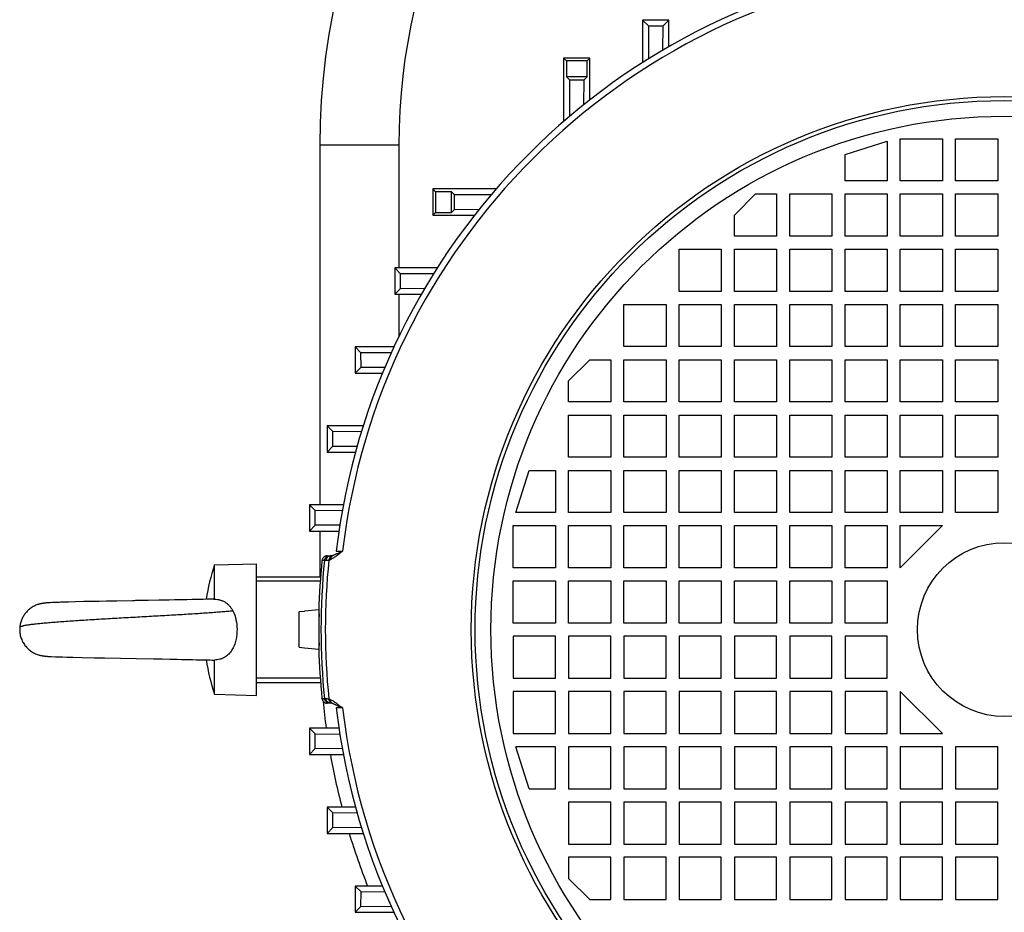
# Model space of a CAD drawing. Units: millimetres. Extents: x -1167 to 2200, y -545 to 1091.
# Drawn here: x 1818 to 2005, y 179 to 349 of the extents above; entities that cross this region are included whole.
import ezdxf

# ---------------------------------------------------------------- set-up
doc = ezdxf.new("R2010")
doc.units = ezdxf.units.MM
doc.header["$LTSCALE"] = 19.36
doc.layers.get('0').update_dxf_attribs({"linetype": 'CONTINUOUS'})

msp = doc.modelspace()

# ---------------------------------------------------------------- linework, layer by layer
at = {"color": 7, "linetype": 'CONTINUOUS'}
for p, q in [((1936.36, 348.53), (1936.36, 340.46)), ((1936.36, 348.53), (1937.46, 347.42)), ((1941.36, 348.53), (1936.36, 348.53)), ((1941.36, 348.53), (1940.24, 347.41)), ((1941.36, 343.49), (1941.36, 348.53)), ((1937.46, 347.42), (1940.24, 347.41)), ((1937.46, 347.42), (1937.5, 341.18)), ((1940.21, 342.82), (1940.24, 347.41)), ((1921.36, 341.31), (1921.36, 329.27)), ((1921.36, 341.31), (1921.91, 340.76)), ((1926.36, 341.31), (1921.36, 341.31)), ((1921.91, 340.76), (1921.91, 337.76)), ((1925.81, 340.76), (1921.91, 340.76)), ((1926.36, 341.31), (1925.81, 340.76)), ((1925.81, 337.76), (1925.81, 340.76)), ((1926.36, 333.38), (1926.36, 341.31)), ((1921.91, 337.76), (1922.46, 337.2)), ((1925.81, 337.76), (1921.91, 337.76)), ((1922.46, 337.2), (1925.24, 337.19)), ((1925.21, 332.48), (1925.24, 337.19)), ((1925.81, 337.76), (1925.24, 337.19)), ((1974.81, 323), (1982.81, 325.5)), ((1982.81, 325.5), (1982.81, 318)), ((1985.31, 318), (1985.31, 326)), ((1985.31, 326), (1993.31, 326)), ((1993.31, 326), (1993.31, 318)), ((1995.81, 318), (1995.81, 326)), ((1995.81, 326), (2003.81, 326)), ((2003.81, 326), (2003.81, 318)), ((1875.06, 324.74), (1875.06, 256.45)), ((1974.81, 318), (1974.81, 323)), ((1982.81, 318), (1974.81, 318)), ((1993.31, 318), (1985.31, 318)), ((2003.81, 318), (1995.81, 318)), ((1896.5, 316.45), (1896.5, 311.45)), ((1896.5, 316.45), (1897.05, 315.9)), ((1908.55, 316.45), (1896.5, 316.45)), ((1897.05, 315.9), (1897.05, 312)), ((1900.05, 315.9), (1897.05, 315.9)), ((1900.05, 312), (1900.05, 315.9)), ((1900.05, 315.9), (1900.61, 315.35)), ((1900.62, 312.57), (1900.61, 315.35)), ((1953.81, 311.5), (1957.81, 315.5)), ((1957.81, 315.5), (1961.81, 315.5)), ((1961.81, 315.5), (1961.81, 307.5)), ((1964.31, 307.5), (1964.31, 315.5)), ((1964.31, 315.5), (1972.31, 315.5)), ((1972.31, 315.5), (1972.31, 307.5)), ((1974.81, 307.5), (1974.81, 315.5)), ((1974.81, 315.5), (1982.81, 315.5)), ((1982.81, 315.5), (1982.81, 307.5)), ((1985.31, 307.5), (1985.31, 315.5)), ((1985.31, 315.5), (1993.31, 315.5)), ((1993.31, 315.5), (1993.31, 307.5)), ((1995.81, 307.5), (1995.81, 315.5)), ((1995.81, 315.5), (2003.81, 315.5)), ((2003.81, 315.5), (2003.81, 307.5)), ((1900.05, 312), (1900.62, 312.57)), ((1900.62, 312.57), (1905.34, 312.6)), ((1896.5, 311.45), (1897.05, 312)), ((1896.5, 311.45), (1904.43, 311.45)), ((1897.05, 312), (1900.05, 312)), ((1953.81, 307.5), (1953.81, 311.5)), ((1961.81, 307.5), (1953.81, 307.5)), ((1972.31, 307.5), (1964.31, 307.5)), ((1982.81, 307.5), (1974.81, 307.5)), ((1993.31, 307.5), (1985.31, 307.5)), ((2003.81, 307.5), (1995.81, 307.5)), ((1943.31, 297), (1943.31, 305)), ((1943.31, 305), (1951.31, 305)), ((1951.31, 305), (1951.31, 297)), ((1953.81, 297), (1953.81, 305)), ((1953.81, 305), (1961.81, 305)), ((1961.81, 305), (1961.81, 297)), ((1964.31, 297), (1964.31, 305)), ((1964.31, 305), (1972.31, 305)), ((1972.31, 305), (1972.31, 297)), ((1974.81, 297), (1974.81, 305)), ((1974.81, 305), (1982.81, 305)), ((1982.81, 305), (1982.81, 297)), ((1985.31, 297), (1985.31, 305)), ((1985.31, 305), (1993.31, 305)), ((1993.31, 305), (1993.31, 297)), ((1995.81, 297), (1995.81, 305)), ((1995.81, 305), (2003.81, 305)), ((2003.81, 305), (2003.81, 297)), ((1889.28, 301.45), (1889.28, 296.45)), ((1889.28, 301.45), (1890.39, 300.35)), ((1897.35, 301.45), (1889.28, 301.45)), ((1890.4, 297.57), (1890.39, 300.35)), ((1896.63, 300.31), (1890.39, 300.35)), ((1889.28, 296.45), (1890.4, 297.57)), ((1890.4, 297.57), (1894.99, 297.6)), ((1889.28, 296.45), (1894.32, 296.45)), ((1951.31, 297), (1943.31, 297)), ((1961.81, 297), (1953.81, 297)), ((1972.31, 297), (1964.31, 297)), ((1982.81, 297), (1974.81, 297)), ((1993.31, 297), (1985.31, 297)), ((2003.81, 297), (1995.81, 297)), ((1932.81, 286.5), (1932.81, 294.5)), ((1932.81, 294.5), (1940.81, 294.5)), ((1940.81, 294.5), (1940.81, 286.5)), ((1943.31, 286.5), (1943.31, 294.5)), ((1943.31, 294.5), (1951.31, 294.5)), ((1951.31, 294.5), (1951.31, 286.5)), ((1953.81, 286.5), (1953.81, 294.5)), ((1953.81, 294.5), (1961.81, 294.5)), ((1961.81, 294.5), (1961.81, 286.5)), ((1964.31, 286.5), (1964.31, 294.5)), ((1964.31, 294.5), (1972.31, 294.5)), ((1972.31, 294.5), (1972.31, 286.5)), ((1974.81, 286.5), (1974.81, 294.5)), ((1974.81, 294.5), (1982.81, 294.5)), ((1982.81, 294.5), (1982.81, 286.5)), ((1985.31, 286.5), (1985.31, 294.5)), ((1985.31, 294.5), (1993.31, 294.5)), ((1993.31, 294.5), (1993.31, 286.5)), ((1995.81, 286.5), (1995.81, 294.5)), ((1995.81, 294.5), (2003.81, 294.5)), ((2003.81, 294.5), (2003.81, 286.5)), ((1881.76, 286.45), (1881.76, 281.45)), ((1881.76, 286.45), (1882.87, 285.35)), ((1889.14, 286.45), (1881.76, 286.45)), ((1940.81, 286.5), (1932.81, 286.5)), ((1951.31, 286.5), (1943.31, 286.5)), ((1961.81, 286.5), (1953.81, 286.5)), ((1972.31, 286.5), (1964.31, 286.5)), ((1982.81, 286.5), (1974.81, 286.5)), ((1993.31, 286.5), (1985.31, 286.5)), ((2003.81, 286.5), (1995.81, 286.5)), ((1882.88, 282.57), (1882.87, 285.35)), ((1888.62, 285.31), (1882.87, 285.35)), ((1881.76, 281.45), (1882.88, 282.57)), ((1882.88, 282.57), (1887.43, 282.6)), ((1922.31, 280), (1926.31, 284)), ((1926.31, 284), (1930.31, 284)), ((1930.31, 284), (1930.31, 276)), ((1932.81, 276), (1932.81, 284)), ((1932.81, 284), (1940.81, 284)), ((1940.81, 284), (1940.81, 276)), ((1943.31, 276), (1943.31, 284)), ((1943.31, 284), (1951.31, 284)), ((1951.31, 284), (1951.31, 276)), ((1953.81, 276), (1953.81, 284)), ((1953.81, 284), (1961.81, 284)), ((1961.81, 284), (1961.81, 276)), ((1964.31, 276), (1964.31, 284)), ((1964.31, 284), (1972.31, 284)), ((1972.31, 284), (1972.31, 276)), ((1974.81, 276), (1974.81, 284)), ((1974.81, 284), (1982.81, 284)), ((1982.81, 284), (1982.81, 276)), ((1985.31, 276), (1985.31, 284)), ((1985.31, 284), (1993.31, 284)), ((1993.31, 284), (1993.31, 276)), ((1995.81, 276), (1995.81, 284)), ((1995.81, 284), (2003.81, 284)), ((2003.81, 284), (2003.81, 276)), ((1881.76, 281.45), (1886.95, 281.45)), ((1922.31, 276), (1922.31, 280)), ((1930.31, 276), (1922.31, 276)), ((1940.81, 276), (1932.81, 276)), ((1951.31, 276), (1943.31, 276)), ((1961.81, 276), (1953.81, 276)), ((1972.31, 276), (1964.31, 276)), ((1982.81, 276), (1974.81, 276)), ((1993.31, 276), (1985.31, 276)), ((2003.81, 276), (1995.81, 276)), ((1922.31, 265.5), (1922.31, 273.5)), ((1922.31, 273.5), (1930.31, 273.5)), ((1930.31, 273.5), (1930.31, 265.5)), ((1932.81, 265.5), (1932.81, 273.5)), ((1932.81, 273.5), (1940.81, 273.5)), ((1940.81, 273.5), (1940.81, 265.5)), ((1943.31, 265.5), (1943.31, 273.5)), ((1943.31, 273.5), (1951.31, 273.5)), ((1951.31, 273.5), (1951.31, 265.5)), ((1953.81, 265.5), (1953.81, 273.5)), ((1953.81, 273.5), (1961.81, 273.5)), ((1961.81, 273.5), (1961.81, 265.5)), ((1964.31, 265.5), (1964.31, 273.5)), ((1964.31, 273.5), (1972.31, 273.5)), ((1972.31, 273.5), (1972.31, 265.5)), ((1974.81, 265.5), (1974.81, 273.5)), ((1974.81, 273.5), (1982.81, 273.5)), ((1982.81, 273.5), (1982.81, 265.5)), ((1985.31, 265.5), (1985.31, 273.5)), ((1985.31, 273.5), (1993.31, 273.5)), ((1993.31, 273.5), (1993.31, 265.5)), ((1995.81, 265.5), (1995.81, 273.5)), ((1995.81, 273.5), (2003.81, 273.5)), ((2003.81, 273.5), (2003.81, 265.5)), ((1876.45, 271.45), (1876.45, 266.45)), ((1876.45, 271.45), (1877.56, 270.35)), ((1883.31, 271.45), (1876.45, 271.45)), ((1877.56, 267.57), (1877.56, 270.35)), ((1882.95, 270.31), (1877.56, 270.35)), ((1876.45, 266.45), (1877.56, 267.57)), ((1877.56, 267.57), (1882.15, 267.6)), ((1876.45, 266.45), (1881.83, 266.45)), ((1930.31, 265.5), (1922.31, 265.5)), ((1940.81, 265.5), (1932.81, 265.5)), ((1951.31, 265.5), (1943.31, 265.5)), ((1961.81, 265.5), (1953.81, 265.5)), ((1972.31, 265.5), (1964.31, 265.5)), ((1982.81, 265.5), (1974.81, 265.5)), ((1993.31, 265.5), (1985.31, 265.5)), ((2003.81, 265.5), (1995.81, 265.5)), ((1912.31, 255), (1914.81, 263)), ((1914.81, 263), (1919.81, 263)), ((1919.81, 263), (1919.81, 255)), ((1922.31, 255), (1922.31, 263)), ((1922.31, 263), (1930.31, 263)), ((1930.31, 263), (1930.31, 255)), ((1932.81, 255), (1932.81, 263)), ((1932.81, 263), (1940.81, 263)), ((1940.81, 263), (1940.81, 255)), ((1943.31, 255), (1943.31, 263)), ((1943.31, 263), (1951.31, 263)), ((1951.31, 263), (1951.31, 255)), ((1953.81, 255), (1953.81, 263)), ((1953.81, 263), (1961.81, 263)), ((1961.81, 263), (1961.81, 255)), ((1964.31, 255), (1964.31, 263)), ((1964.31, 263), (1972.31, 263)), ((1972.31, 263), (1972.31, 255)), ((1974.81, 255), (1974.81, 263)), ((1974.81, 263), (1982.81, 263)), ((1982.81, 263), (1982.81, 255)), ((1985.31, 255), (1985.31, 263)), ((1985.31, 263), (1993.31, 263)), ((1993.31, 263), (1993.31, 255)), ((1995.81, 255), (1995.81, 263)), ((1995.81, 263), (2003.81, 263)), ((2003.81, 263), (2003.81, 255)), ((1873.08, 256.45), (1873.08, 251.45)), ((1873.08, 256.45), (1874.19, 255.35)), ((1879.53, 256.45), (1873.08, 256.45)), ((1874.19, 252.57), (1874.19, 255.35)), ((1879.31, 255.31), (1874.19, 255.35)), ((1919.81, 255), (1912.31, 255)), ((1930.31, 255), (1922.31, 255)), ((1940.81, 255), (1932.81, 255)), ((1951.31, 255), (1943.31, 255)), ((1961.81, 255), (1953.81, 255)), ((1972.31, 255), (1964.31, 255)), ((1982.81, 255), (1974.81, 255)), ((1993.31, 255), (1985.31, 255)), ((2003.81, 255), (1995.81, 255)), ((1873.08, 251.45), (1874.19, 252.57)), ((1878.86, 252.6), (1874.19, 252.57)), ((1911.81, 244.5), (1911.81, 252.5)), ((1911.81, 252.5), (1919.81, 252.5)), ((1919.81, 252.5), (1919.81, 244.5)), ((1922.31, 244.5), (1922.31, 252.5)), ((1922.31, 252.5), (1930.31, 252.5)), ((1930.31, 252.5), (1930.31, 244.5)), ((1932.81, 244.5), (1932.81, 252.5)), ((1932.81, 252.5), (1940.81, 252.5)), ((1940.81, 252.5), (1940.81, 244.5)), ((1943.31, 244.5), (1943.31, 252.5)), ((1943.31, 252.5), (1951.31, 252.5)), ((1951.31, 252.5), (1951.31, 244.5)), ((1953.81, 244.5), (1953.81, 252.5)), ((1953.81, 252.5), (1961.81, 252.5)), ((1961.81, 252.5), (1961.81, 244.5)), ((1964.31, 244.5), (1964.31, 252.5)), ((1964.31, 252.5), (1972.31, 252.5)), ((1972.31, 252.5), (1972.31, 244.5)), ((1974.81, 244.5), (1974.81, 252.5)), ((1974.81, 252.5), (1982.81, 252.5)), ((1982.81, 252.5), (1982.81, 244.5)), ((1985.31, 244.5), (1985.31, 252.5)), ((1985.31, 252.5), (1993.31, 252.5)), ((1993.31, 252.5), (1985.31, 244.5)), ((1873.08, 251.45), (1878.68, 251.45)), ((1875.06, 251.45), (1875.06, 242.8)), ((1855.06, 245.05), (1863.06, 245.25)), ((1855.06, 238.54), (1855.06, 245.05)), ((1863.06, 220.25), (1863.06, 245.25)), ((1876.46, 246.75), (1877.19, 246.75)), ((1877.46, 246.79), (1877.46, 246.79)), ((1919.81, 244.5), (1911.81, 244.5)), ((1930.31, 244.5), (1922.31, 244.5)), ((1940.81, 244.5), (1932.81, 244.5)), ((1951.31, 244.5), (1943.31, 244.5)), ((1961.81, 244.5), (1953.81, 244.5)), ((1972.31, 244.5), (1964.31, 244.5)), ((1982.81, 244.5), (1974.81, 244.5)), ((1863.06, 242.8), (1875.2, 242.8)), ((1911.81, 234), (1911.81, 242)), ((1911.81, 242), (1919.81, 242)), ((1919.81, 242), (1919.81, 234)), ((1922.31, 234), (1922.31, 242)), ((1922.31, 242), (1930.31, 242)), ((1930.31, 242), (1930.31, 234)), ((1932.81, 234), (1932.81, 242)), ((1932.81, 242), (1940.81, 242)), ((1940.81, 242), (1940.81, 234)), ((1943.31, 234), (1943.31, 242)), ((1943.31, 242), (1951.31, 242)), ((1951.31, 242), (1951.31, 234)), ((1953.81, 234), (1953.81, 242)), ((1953.81, 242), (1961.81, 242)), ((1961.81, 242), (1961.81, 234)), ((1964.31, 234), (1964.31, 242)), ((1964.31, 242), (1972.31, 242)), ((1972.31, 242), (1972.31, 234)), ((1974.81, 234), (1974.81, 242)), ((1974.81, 242), (1982.81, 242)), ((1982.81, 242), (1982.81, 234)), ((1821.67, 237.56), (1821.64, 237.55)), ((1821.71, 237.57), (1821.67, 237.56)), ((1822.55, 237.75), (1822.5, 237.74)), ((1823.02, 237.81), (1822.98, 237.8)), ((1823.11, 237.82), (1823.02, 237.81)), ((1823.2, 237.82), (1823.06, 237.81)), ((1823.25, 237.83), (1823.16, 237.82)), ((1823.35, 237.83), (1823.25, 237.83)), ((1823.45, 237.84), (1823.3, 237.83)), ((1823.5, 237.84), (1823.4, 237.84)), ((1823.6, 237.85), (1823.5, 237.84)), ((1823.76, 237.86), (1823.6, 237.85)), ((1823.92, 237.87), (1823.7, 237.86)), ((1824.43, 237.89), (1823.87, 237.86)), ((1825.01, 237.91), (1824.29, 237.88)), ((1825.47, 237.93), (1824.92, 237.91)), ((1825.78, 237.94), (1825.28, 237.92)), ((1826.11, 237.95), (1825.57, 237.93)), ((1826.46, 237.96), (1825.88, 237.94)), ((1826.34, 237.96), (1826.22, 237.95)), ((1827.34, 237.99), (1826.46, 237.96)), ((1827.21, 237.98), (1827.08, 237.98)), ((1828.67, 238.02), (1827.33, 237.99)), ((1830.27, 238.06), (1828.67, 238.02)), ((1831.69, 238.09), (1830.27, 238.06)), ((1833.18, 238.12), (1831.69, 238.09)), ((1834.57, 238.15), (1833.18, 238.12)), ((1836.53, 238.18), (1834.56, 238.15)), ((1839.48, 238.24), (1836.53, 238.18)), ((1839.67, 238.24), (1839.48, 238.24)), ((1839.85, 238.24), (1839.67, 238.24)), ((1840.04, 238.25), (1839.85, 238.24)), ((1841.71, 238.28), (1840.04, 238.25)), ((1841.9, 238.28), (1841.71, 238.28)), ((1842.09, 238.28), (1841.9, 238.28)), ((1844.66, 238.33), (1842.27, 238.29)), ((1846.45, 238.36), (1844.48, 238.33)), ((1847.66, 238.39), (1846.27, 238.36)), ((1848.84, 238.41), (1847.49, 238.38)), ((1849.81, 238.43), (1848.67, 238.41)), ((1850.75, 238.45), (1849.81, 238.43)), ((1851.5, 238.46), (1850.75, 238.45)), ((1852.22, 238.48), (1851.5, 238.46)), ((1852.9, 238.5), (1852.22, 238.48)), ((1853.55, 238.51), (1852.9, 238.5)), ((1854.04, 238.53), (1853.55, 238.51)), ((1854.51, 238.54), (1854.04, 238.53)), ((1854.95, 238.55), (1854.51, 238.54)), ((1872.16, 236.21), (1871.16, 236.12)), ((1871.16, 229.39), (1871.16, 236.12)), ((1874.86, 236.5), (1872.16, 236.27)), ((1872.16, 236.21), (1872.16, 236.27)), ((1874.86, 236.5), (1874.86, 229)), ((1874.86, 235.25), (1874.96, 235.25)), ((1919.81, 234), (1911.81, 234)), ((1930.31, 234), (1922.31, 234)), ((1940.81, 234), (1932.81, 234)), ((1951.31, 234), (1943.31, 234)), ((1961.81, 234), (1953.81, 234)), ((1972.31, 234), (1964.31, 234)), ((1982.81, 234), (1974.81, 234)), ((1874.86, 230.25), (1874.96, 230.25)), ((1911.81, 231.5), (1911.81, 223.5)), ((1919.81, 231.5), (1911.81, 231.5)), ((1919.81, 223.5), (1919.81, 231.5)), ((1922.31, 231.5), (1922.31, 223.5)), ((1930.31, 231.5), (1922.31, 231.5)), ((1930.31, 223.5), (1930.31, 231.5)), ((1932.81, 231.5), (1932.81, 223.5)), ((1940.81, 231.5), (1932.81, 231.5)), ((1940.81, 223.5), (1940.81, 231.5)), ((1943.31, 231.5), (1943.31, 223.5)), ((1951.31, 231.5), (1943.31, 231.5)), ((1951.31, 223.5), (1951.31, 231.5)), ((1953.81, 231.5), (1953.81, 223.5)), ((1961.81, 231.5), (1953.81, 231.5)), ((1961.81, 223.5), (1961.81, 231.5)), ((1964.31, 231.5), (1964.31, 223.5)), ((1972.31, 231.5), (1964.31, 231.5)), ((1972.31, 223.5), (1972.31, 231.5)), ((1982.81, 231.5), (1974.81, 231.5)), ((1974.81, 231.5), (1974.81, 223.5)), ((1982.81, 223.5), (1982.81, 231.5)), ((1871.16, 229.39), (1872.16, 229.3)), ((1872.16, 229.24), (1872.16, 229.3)), ((1874.86, 229), (1872.16, 229.24)), ((1821.66, 227.95), (1821.69, 227.94)), ((1822.94, 227.71), (1823.01, 227.7)), ((1822.97, 227.71), (1823.05, 227.7)), ((1823.01, 227.7), (1823.09, 227.7)), ((1823.05, 227.7), (1823.13, 227.69)), ((1823.09, 227.7), (1823.17, 227.69)), ((1823.13, 227.69), (1823.21, 227.69)), ((1823.17, 227.69), (1823.25, 227.68)), ((1823.21, 227.69), (1823.29, 227.68)), ((1823.29, 227.68), (1823.37, 227.67)), ((1823.37, 227.67), (1823.45, 227.67)), ((1823.45, 227.67), (1823.53, 227.66)), ((1823.53, 227.66), (1823.66, 227.66)), ((1823.66, 227.66), (1823.79, 227.65)), ((1823.79, 227.65), (1824.02, 227.64)), ((1824.02, 227.64), (1824.88, 227.6)), ((1824.88, 227.6), (1825.61, 227.58)), ((1825.61, 227.58), (1826.21, 227.56)), ((1826.21, 227.56), (1827.02, 227.53)), ((1827.02, 227.53), (1828.2, 227.5)), ((1828.2, 227.5), (1829.9, 227.46)), ((1829.9, 227.46), (1832.28, 227.41)), ((1832.28, 227.41), (1834.14, 227.37)), ((1834.14, 227.37), (1837.19, 227.31)), ((1837.19, 227.31), (1840.16, 227.26)), ((1840.16, 227.26), (1843.5, 227.2)), ((1843.5, 227.2), (1845.14, 227.17)), ((1845.14, 227.17), (1846.75, 227.14)), ((1846.57, 227.15), (1847.95, 227.12)), ((1847.78, 227.12), (1848.96, 227.1)), ((1848.79, 227.1), (1849.93, 227.08)), ((1849.93, 227.08), (1850.86, 227.06)), ((1850.86, 227.06), (1851.61, 227.04)), ((1851.6, 227.04), (1852.32, 227.03)), ((1852.32, 227.03), (1853, 227.01)), ((1853, 227.01), (1853.65, 226.99)), ((1853.65, 226.99), (1854.14, 226.98)), ((1854.14, 226.98), (1854.6, 226.97)), ((1854.6, 226.97), (1854.96, 226.96)), ((1855.06, 220.46), (1855.06, 226.97)), ((1863.06, 222.7), (1875.2, 222.7)), ((1911.81, 223.5), (1919.81, 223.5)), ((1922.31, 223.5), (1930.31, 223.5)), ((1932.81, 223.5), (1940.81, 223.5)), ((1943.31, 223.5), (1951.31, 223.5)), ((1953.81, 223.5), (1961.81, 223.5)), ((1964.31, 223.5), (1972.31, 223.5)), ((1974.81, 223.5), (1982.81, 223.5)), ((1911.81, 221), (1911.81, 213)), ((1919.81, 221), (1911.81, 221)), ((1919.81, 213), (1919.81, 221)), ((1922.31, 221), (1922.31, 213)), ((1930.31, 221), (1922.31, 221)), ((1930.31, 213), (1930.31, 221)), ((1932.81, 221), (1932.81, 213)), ((1940.81, 221), (1932.81, 221)), ((1940.81, 213), (1940.81, 221)), ((1943.31, 221), (1943.31, 213)), ((1951.31, 221), (1943.31, 221)), ((1951.31, 213), (1951.31, 221)), ((1953.81, 221), (1953.81, 213)), ((1961.81, 221), (1953.81, 221)), ((1961.81, 213), (1961.81, 221)), ((1964.31, 221), (1964.31, 213)), ((1972.31, 221), (1964.31, 221)), ((1972.31, 213), (1972.31, 221)), ((1982.81, 221), (1974.81, 221)), ((1974.81, 221), (1974.81, 213)), ((1982.81, 213), (1982.81, 221)), ((1985.31, 221), (1993.31, 213)), ((1985.31, 221), (1985.31, 213)), ((1855.06, 220.46), (1863.06, 220.25)), ((1877.18, 218.75), (1876.46, 218.75)), ((1873.08, 214.05), (1873.08, 209.05)), ((1873.08, 214.05), (1874.19, 212.94)), ((1878.68, 214.05), (1873.08, 214.05)), ((1874.19, 210.16), (1874.19, 212.94)), ((1874.19, 212.94), (1878.86, 212.91)), ((1911.81, 213), (1919.81, 213)), ((1922.31, 213), (1930.31, 213)), ((1932.81, 213), (1940.81, 213)), ((1943.31, 213), (1951.31, 213)), ((1953.81, 213), (1961.81, 213)), ((1964.31, 213), (1972.31, 213)), ((1974.81, 213), (1982.81, 213)), ((1985.31, 213), (1993.31, 213)), ((1873.08, 209.05), (1874.19, 210.16)), ((1874.19, 210.16), (1879.31, 210.2)), ((1914.81, 202.5), (1912.31, 210.5)), ((1919.81, 210.5), (1912.31, 210.5)), ((1919.81, 202.5), (1919.81, 210.5)), ((1922.31, 210.5), (1922.31, 202.5)), ((1930.31, 210.5), (1922.31, 210.5)), ((1930.31, 202.5), (1930.31, 210.5)), ((1932.81, 210.5), (1932.81, 202.5)), ((1940.81, 210.5), (1932.81, 210.5)), ((1940.81, 202.5), (1940.81, 210.5)), ((1943.31, 210.5), (1943.31, 202.5)), ((1951.31, 210.5), (1943.31, 210.5)), ((1951.31, 202.5), (1951.31, 210.5)), ((1961.81, 210.5), (1953.81, 210.5)), ((1953.81, 210.5), (1953.81, 202.5)), ((1961.81, 202.5), (1961.81, 210.5)), ((1972.31, 210.5), (1964.31, 210.5)), ((1964.31, 210.5), (1964.31, 202.5)), ((1972.31, 202.5), (1972.31, 210.5)), ((1982.81, 210.5), (1974.81, 210.5)), ((1974.81, 210.5), (1974.81, 202.5)), ((1982.81, 202.5), (1982.81, 210.5)), ((1993.31, 210.5), (1985.31, 210.5)), ((1985.31, 210.5), (1985.31, 202.5)), ((1993.31, 202.5), (1993.31, 210.5)), ((2003.81, 210.5), (1995.81, 210.5)), ((1995.81, 210.5), (1995.81, 202.5)), ((2003.81, 202.5), (2003.81, 210.5)), ((1873.08, 209.05), (1879.53, 209.05)), ((1914.81, 202.5), (1919.81, 202.5)), ((1922.31, 202.5), (1930.31, 202.5)), ((1932.81, 202.5), (1940.81, 202.5)), ((1943.31, 202.5), (1951.31, 202.5)), ((1953.81, 202.5), (1961.81, 202.5)), ((1964.31, 202.5), (1972.31, 202.5)), ((1974.81, 202.5), (1982.81, 202.5)), ((1985.31, 202.5), (1993.31, 202.5)), ((1995.81, 202.5), (2003.81, 202.5)), ((1876.45, 199.05), (1876.45, 194.05)), ((1876.45, 199.05), (1877.56, 197.94)), ((1881.83, 199.05), (1876.45, 199.05)), ((1922.31, 200), (1922.31, 192)), ((1930.31, 200), (1922.31, 200)), ((1930.31, 192), (1930.31, 200)), ((1932.81, 200), (1932.81, 192)), ((1940.81, 200), (1932.81, 200)), ((1940.81, 192), (1940.81, 200)), ((1943.31, 200), (1943.31, 192)), ((1951.31, 200), (1943.31, 200)), ((1951.31, 192), (1951.31, 200)), ((1961.81, 200), (1953.81, 200)), ((1953.81, 200), (1953.81, 192)), ((1961.81, 192), (1961.81, 200)), ((1972.31, 200), (1964.31, 200)), ((1964.31, 200), (1964.31, 192)), ((1972.31, 192), (1972.31, 200)), ((1982.81, 200), (1974.81, 200)), ((1974.81, 200), (1974.81, 192)), ((1982.81, 192), (1982.81, 200)), ((1993.31, 200), (1985.31, 200)), ((1985.31, 200), (1985.31, 192)), ((1993.31, 192), (1993.31, 200)), ((2003.81, 200), (1995.81, 200)), ((1995.81, 200), (1995.81, 192)), ((2003.81, 192), (2003.81, 200)), ((1877.56, 195.16), (1877.56, 197.94)), ((1882.15, 197.91), (1877.56, 197.94)), ((1876.45, 194.05), (1877.56, 195.16)), ((1877.56, 195.16), (1882.95, 195.2)), ((1876.45, 194.05), (1883.31, 194.05)), ((1922.31, 192), (1930.31, 192)), ((1932.81, 192), (1940.81, 192)), ((1943.31, 192), (1951.31, 192)), ((1953.81, 192), (1961.81, 192)), ((1964.31, 192), (1972.31, 192)), ((1974.81, 192), (1982.81, 192)), ((1985.31, 192), (1993.31, 192)), ((1995.81, 192), (2003.81, 192)), ((1930.31, 189.5), (1922.31, 189.5)), ((1922.31, 189.5), (1922.31, 185.5)), ((1930.31, 181.5), (1930.31, 189.5)), ((1940.81, 189.5), (1932.81, 189.5)), ((1932.81, 189.5), (1932.81, 181.5)), ((1940.81, 181.5), (1940.81, 189.5)), ((1951.31, 189.5), (1943.31, 189.5)), ((1943.31, 189.5), (1943.31, 181.5)), ((1951.31, 181.5), (1951.31, 189.5)), ((1961.81, 189.5), (1953.81, 189.5)), ((1953.81, 189.5), (1953.81, 181.5)), ((1961.81, 181.5), (1961.81, 189.5)), ((1972.31, 189.5), (1964.31, 189.5)), ((1964.31, 189.5), (1964.31, 181.5)), ((1972.31, 181.5), (1972.31, 189.5)), ((1982.81, 189.5), (1974.81, 189.5)), ((1974.81, 189.5), (1974.81, 181.5)), ((1982.81, 181.5), (1982.81, 189.5)), ((1993.31, 189.5), (1985.31, 189.5)), ((1985.31, 189.5), (1985.31, 181.5)), ((1993.31, 181.5), (1993.31, 189.5)), ((2003.81, 189.5), (1995.81, 189.5)), ((1995.81, 189.5), (1995.81, 181.5)), ((2003.81, 181.5), (2003.81, 189.5)), ((1926.31, 181.5), (1922.31, 185.5)), ((1881.76, 184.05), (1882.88, 182.94)), ((1881.76, 184.05), (1881.76, 179.05)), ((1886.95, 184.05), (1881.76, 184.05)), ((1882.87, 180.16), (1882.88, 182.94)), ((1887.43, 182.91), (1882.88, 182.94)), ((1926.31, 181.5), (1930.31, 181.5)), ((1932.81, 181.5), (1940.81, 181.5)), ((1943.31, 181.5), (1951.31, 181.5)), ((1953.81, 181.5), (1961.81, 181.5)), ((1964.31, 181.5), (1972.31, 181.5)), ((1974.81, 181.5), (1982.81, 181.5)), ((1985.31, 181.5), (1993.31, 181.5)), ((1995.81, 181.5), (2003.81, 181.5)), ((1881.76, 179.05), (1882.87, 180.16)), ((1882.87, 180.16), (1888.62, 180.2)), ((1881.76, 179.05), (1889.14, 179.05))]:
    msp.add_line(p, q, dxfattribs=at)
at = {"color": 9, "linetype": 'CONTINUOUS'}
for p, q in [((1890.06, 324.74), (1875.06, 324.74)), ((1890.06, 324.74), (1890.06, 301.45)), ((1890.06, 296.45), (1890.06, 288.39)), ((1878.18, 247.64), (1879.37, 247.64)), ((1875.94, 245.86), (1875.47, 245.86)), ((1876.2, 245.85), (1875.94, 245.86)), ((1875.13, 241.93), (1863.06, 241.93)), ((1863.06, 223.58), (1875.13, 223.58)), ((1875.47, 219.65), (1875.94, 219.65)), ((1875.94, 219.65), (1876.2, 219.65)), ((1879.37, 217.87), (1878.18, 217.87))]:
    msp.add_line(p, q, dxfattribs=at)
at = {"color": 7, "linetype": 'CONTINUOUS'}
for points in [[(1877.46, 246.79), (1877.43, 246.79), (1877.41, 246.78), (1877.38, 246.77), (1877.36, 246.77), (1877.33, 246.77), (1877.31, 246.76), (1877.29, 246.76), (1877.27, 246.76), (1877.24, 246.76), (1877.22, 246.76), (1877.2, 246.75), (1877.19, 246.75)], [(1822.05, 237.66), (1822.01, 237.65), (1821.97, 237.64), (1821.93, 237.63), (1821.89, 237.62), (1821.86, 237.61), (1821.82, 237.6), (1821.78, 237.59), (1821.74, 237.58), (1821.71, 237.57)], [(1822.98, 237.8), (1822.93, 237.8), (1822.89, 237.79), (1822.84, 237.79), (1822.79, 237.78), (1822.74, 237.78), (1822.7, 237.77), (1822.65, 237.76), (1822.6, 237.76), (1822.55, 237.75), (1822.5, 237.74), (1822.45, 237.73), (1822.41, 237.73), (1822.36, 237.72), (1822.31, 237.71), (1822.27, 237.7), (1822.22, 237.69), (1822.18, 237.68), (1822.14, 237.67), (1822.09, 237.67), (1822.05, 237.66), (1822.01, 237.65), (1821.97, 237.64), (1821.93, 237.63), (1821.89, 237.62), (1821.86, 237.61), (1821.82, 237.6), (1821.78, 237.59), (1821.74, 237.58)], [(1822.31, 237.71), (1822.27, 237.7), (1822.22, 237.69), (1822.18, 237.68), (1822.14, 237.67), (1822.09, 237.67)], [(1822.45, 237.73), (1822.41, 237.73), (1822.36, 237.72)], [(1822.98, 237.8), (1822.93, 237.8), (1822.89, 237.79), (1822.84, 237.79), (1822.79, 237.78), (1822.74, 237.78)], [(1842.46, 238.29), (1842.27, 238.29), (1842.09, 238.28)], [(1821.69, 227.94), (1821.72, 227.94), (1821.75, 227.93)], [(1821.75, 227.93), (1821.78, 227.92), (1821.81, 227.91), (1821.84, 227.9), (1821.87, 227.9), (1821.9, 227.89), (1821.93, 227.88), (1821.96, 227.87), (1821.99, 227.87), (1822.02, 227.86), (1822.06, 227.85), (1822.09, 227.85), (1822.12, 227.84), (1822.16, 227.83), (1822.19, 227.82), (1822.23, 227.82), (1822.26, 227.81), (1822.3, 227.8), (1822.34, 227.8), (1822.38, 227.79), (1822.42, 227.78), (1822.46, 227.78), (1822.5, 227.77), (1822.54, 227.76), (1822.58, 227.76), (1822.62, 227.75), (1822.66, 227.75), (1822.7, 227.74), (1822.74, 227.73), (1822.78, 227.73), (1822.82, 227.72), (1822.86, 227.72), (1822.9, 227.72), (1822.97, 227.71)], [(1822.58, 227.76), (1822.62, 227.75), (1822.66, 227.75), (1822.7, 227.74), (1822.74, 227.73), (1822.78, 227.73), (1822.82, 227.72), (1822.86, 227.72), (1822.9, 227.72), (1822.94, 227.71)]]:
    msp.add_lwpolyline(points, dxfattribs=at)
at = {"color": 9, "linetype": 'CONTINUOUS'}
for radius in [101.24, 97.5]:
    msp.add_circle((2005.06, 232.75), radius, dxfattribs=at)
at = {"color": 7, "linetype": 'CONTINUOUS'}
for radius in [100.5, 16.5]:
    msp.add_circle((2005.06, 232.75), radius, dxfattribs=at)
for centre, radius, start, end in [((2005.06, 324.74), 130, 121.1278, 180), ((2005.06, 232.75), 127.75, 96.6904, 173.3096), ((1891.82, 232.75), 38.76, 161.5149, 171.4586), ((2005.06, 232.75), 130.25, 174.2274, 178.4137), ((1877.18, 247.75), 1, 270.0411, 285.7395), ((1877.18, 247.75), 1, 285.7713, 293.4381), ((2005.06, 232.75), 130.25, 181.5863, 185.7726), ((1891.82, 232.75), 38.76, 188.5412, 198.4851), ((1854.97, 227.4), 0.448, 268.3938, 281.3366), ((2005.06, 231.75), 130, 185.5776, 187.8284), ((1877.18, 217.75), 1, 66.5619, 90), ((2005.06, 232.75), 127.75, 186.6904, 263.3096), ((2005.06, 231.75), 130, 190.0582, 194.5696), ((2005.06, 231.75), 130, 196.8605, 201.5276)]:
    msp.add_arc(centre, radius, start, end, dxfattribs=at)
at = {"color": 9, "linetype": 'CONTINUOUS'}
for centre, radius, start, end in [((2005.06, 324.74), 115, 128.0691, 180), ((2005.06, 232.75), 126.57, 96.7557, 173.2443), ((2005.06, 232.75), 129.78, 174.2063, 185.7937), ((2005.06, 232.75), 128.96, 174.1369, 185.8631), ((1876.22, 247.88), 2.03, 285.8095, 293.4134), ((1876.24, 217.67), 1.99, 66.5035, 74.273), ((2005.06, 232.75), 126.57, 186.7557, 263.2443)]:
    msp.add_arc(centre, radius, start, end, dxfattribs=at)
at = {"color": 7, "linetype": 'CONTINUOUS'}
for points, knots in [([(1922.46, 337.2), (1922.47, 336.62), (1922.48, 334.31), (1922.49, 331.99), (1922.5, 330.25)], [0, 0, 0, 0, 0.249576, 1, 1, 1, 1]), ([(1907.56, 315.31), (1906.98, 315.31), (1904.67, 315.33), (1902.35, 315.34), (1900.61, 315.35)], [0, 0, 0, 0, 0.250432, 1, 1, 1, 1]), ([(1876.46, 246.75), (1876.4, 246.75), (1876.28, 246.74), (1876.1, 246.69), (1875.94, 246.61), (1875.79, 246.5), (1875.66, 246.36), (1875.57, 246.21), (1875.5, 246.04), (1875.47, 245.92), (1875.47, 245.86)], [0, 0, 0, 0, 0.124994, 0.25, 0.375006, 0.5, 0.624994, 0.75, 0.875006, 1, 1, 1, 1]), ([(1821.64, 237.55), (1821.4, 237.48), (1821.05, 237.35), (1820.61, 237.12), (1820.2, 236.87), (1819.71, 236.49), (1819.28, 236.05), (1818.98, 235.66), (1818.71, 235.25), (1818.43, 234.69), (1818.19, 233.97), (1818.1, 233.46), (1818.08, 233.2)], [0, 0, 0, 0, 0.124286, 0.186079, 0.247712, 0.370678, 0.493756, 0.555535, 0.617544, 0.742514, 0.869613, 1, 1, 1, 1]), ([(1854.95, 238.55), (1854.96, 238.55), (1855, 238.55), (1855.03, 238.55), (1855.06, 238.54)], [0, 0, 0, 0, 0.248774, 1, 1, 1, 1]), ([(1855.06, 238.54), (1855.24, 238.54), (1855.61, 238.5), (1856.06, 238.4), (1856.41, 238.29), (1856.66, 238.19), (1856.9, 238.06), (1857.13, 237.93), (1857.35, 237.77), (1857.55, 237.6), (1857.75, 237.42), (1857.93, 237.22), (1858.09, 237.02), (1858.3, 236.73), (1858.44, 236.5), (1858.52, 236.34)], [0, 0, 0, 0, 0.1283, 0.255721, 0.319, 0.381922, 0.444483, 0.506701, 0.568625, 0.630329, 0.691882, 0.753364, 0.814855, 0.876429, 1, 1, 1, 1]), ([(1858.52, 236.34), (1858.81, 235.8), (1859.21, 234.62), (1859.33, 233.38), (1859.33, 232.75)], [0, 0, 0, 0, 0.494542, 1, 1, 1, 1]), ([(1874.96, 235.75), (1874.96, 235.75), (1874.95, 235.75), (1874.95, 235.75), (1874.95, 235.75), (1874.95, 235.75), (1874.95, 235.74), (1874.95, 235.73), (1874.95, 235.72), (1874.95, 235.7), (1874.95, 235.68), (1874.95, 235.66), (1874.95, 235.63), (1874.94, 235.59), (1874.94, 235.54), (1874.94, 235.47), (1874.93, 235.36), (1874.93, 235.29), (1874.93, 235.25)], [0, 0, 0, 0, 0.001402, 0.004581, 0.009708, 0.016813, 0.025905, 0.036986, 0.065108, 0.101155, 0.145082, 0.196834, 0.256342, 0.323528, 0.398302, 0.570204, 0.771129, 1, 1, 1, 1]), ([(1874.96, 235.25), (1874.96, 235.29), (1874.96, 235.36), (1874.96, 235.47), (1874.96, 235.54), (1874.96, 235.59), (1874.96, 235.63), (1874.96, 235.66), (1874.96, 235.68), (1874.96, 235.7), (1874.96, 235.72), (1874.96, 235.73), (1874.96, 235.74), (1874.96, 235.75), (1874.96, 235.75), (1874.96, 235.75), (1874.96, 235.75), (1874.96, 235.75), (1874.96, 235.75)], [0, 0, 0, 0, 0.22904, 0.430083, 0.602053, 0.676841, 0.74403, 0.803528, 0.855258, 0.899152, 0.935154, 0.963222, 0.974271, 0.983329, 0.990399, 0.995488, 0.998628, 1, 1, 1, 1]), ([(1874.96, 230.25), (1874.96, 230.41), (1874.96, 230.78), (1874.95, 231.61), (1874.95, 232.75), (1874.95, 233.9), (1874.96, 234.73), (1874.96, 235.09), (1874.96, 235.25)], [0, 0, 0, 0, 0.095943, 0.216271, 0.5, 0.783729, 0.904057, 1, 1, 1, 1]), ([(1818.08, 233.2), (1818.06, 233.05), (1818.05, 232.75), (1818.07, 232.31), (1818.13, 231.87), (1818.25, 231.31), (1818.5, 230.64), (1818.85, 230.02), (1819.19, 229.57), (1819.48, 229.26), (1819.79, 228.97), (1820.12, 228.7), (1820.47, 228.47), (1820.85, 228.26), (1821.25, 228.09), (1821.52, 227.99), (1821.66, 227.95)], [0, 0, 0, 0, 0.065552, 0.129992, 0.193547, 0.256413, 0.380592, 0.503672, 0.565093, 0.626508, 0.687995, 0.749642, 0.811542, 0.873806, 0.93657, 1, 1, 1, 1]), ([(1859.33, 232.75), (1859.33, 232.41), (1859.3, 231.9), (1859.21, 231.23), (1859.11, 230.73), (1858.97, 230.24), (1858.81, 229.77), (1858.61, 229.31), (1858.37, 228.88), (1858.09, 228.47), (1857.77, 228.1), (1857.4, 227.77), (1857.06, 227.54), (1856.77, 227.38), (1856.54, 227.27), (1856.31, 227.18), (1855.98, 227.08), (1855.57, 227), (1855.23, 226.97), (1855.06, 226.97)], [0, 0, 0, 0, 0.127673, 0.191249, 0.2545, 0.317345, 0.379733, 0.441653, 0.50315, 0.56433, 0.625371, 0.686512, 0.748014, 0.778995, 0.810143, 0.84146, 0.872936, 0.936274, 1, 1, 1, 1]), ([(1874.93, 230.25), (1874.93, 230.22), (1874.93, 230.14), (1874.94, 230.04), (1874.94, 229.97), (1874.94, 229.92), (1874.95, 229.88), (1874.95, 229.85), (1874.95, 229.83), (1874.95, 229.81), (1874.95, 229.79), (1874.95, 229.78), (1874.95, 229.77), (1874.95, 229.76), (1874.95, 229.76), (1874.95, 229.76), (1874.95, 229.76), (1874.96, 229.75), (1874.96, 229.75)], [0, 0, 0, 0, 0.228871, 0.429796, 0.601698, 0.676472, 0.743658, 0.803166, 0.854918, 0.898845, 0.934892, 0.963014, 0.974095, 0.983187, 0.990292, 0.995419, 0.998598, 1, 1, 1, 1]), ([(1874.96, 229.75), (1874.96, 229.75), (1874.96, 229.76), (1874.96, 229.76), (1874.96, 229.76), (1874.96, 229.76), (1874.96, 229.77), (1874.96, 229.78), (1874.96, 229.79), (1874.96, 229.81), (1874.96, 229.83), (1874.96, 229.85), (1874.96, 229.88), (1874.96, 229.92), (1874.96, 229.97), (1874.96, 230.04), (1874.96, 230.14), (1874.96, 230.22), (1874.96, 230.25)], [0, 0, 0, 0, 0.001372, 0.004512, 0.009601, 0.016671, 0.025729, 0.036778, 0.064846, 0.100848, 0.144742, 0.196472, 0.25597, 0.323159, 0.397947, 0.569917, 0.77096, 1, 1, 1, 1]), ([(1875.47, 219.65), (1875.47, 219.59), (1875.5, 219.47), (1875.57, 219.3), (1875.66, 219.14), (1875.79, 219.01), (1875.94, 218.9), (1876.1, 218.82), (1876.28, 218.77), (1876.4, 218.75), (1876.46, 218.75)], [0, 0, 0, 0, 0.124994, 0.25, 0.375006, 0.5, 0.624994, 0.75, 0.875006, 1, 1, 1, 1])]:
    msp.add_open_spline(points, degree=3, knots=knots, dxfattribs=at)
at = {"color": 9, "linetype": 'CONTINUOUS'}
for points, knots in [([(1879.37, 247.64), (1879.26, 247.56), (1879.06, 247.4), (1878.75, 247.15), (1878.45, 246.92), (1878.15, 246.7), (1877.87, 246.5), (1877.58, 246.31), (1877.31, 246.15), (1877.12, 246.06), (1877.03, 246.02)], [0, 0, 0, 0, 0.139979, 0.276968, 0.410418, 0.539612, 0.663888, 0.782462, 0.894652, 1, 1, 1, 1]), ([(1877.58, 246.84), (1877.63, 246.86), (1877.74, 246.91), (1877.9, 246.99), (1878.09, 247.08), (1878.31, 247.18), (1878.54, 247.29), (1878.79, 247.41), (1879.07, 247.53), (1879.27, 247.6), (1879.37, 247.64)], [0, 0, 0, 0, 0.082335, 0.177668, 0.285633, 0.405744, 0.537461, 0.680549, 0.834851, 1, 1, 1, 1]), ([(1875.94, 245.86), (1875.95, 245.92), (1875.97, 246.04), (1876.06, 246.26), (1876.25, 246.51), (1876.51, 246.68), (1876.75, 246.74), (1876.87, 246.75), (1876.93, 246.75)], [0, 0, 0, 0, 0.125296, 0.250667, 0.500006, 0.749342, 0.874709, 1, 1, 1, 1]), ([(1877.18, 246.75), (1877.12, 246.75), (1877, 246.74), (1876.83, 246.69), (1876.66, 246.61), (1876.52, 246.5), (1876.4, 246.36), (1876.3, 246.21), (1876.23, 246.04), (1876.21, 245.92), (1876.2, 245.85)], [0, 0, 0, 0, 0.124208, 0.248582, 0.373199, 0.497948, 0.623009, 0.748504, 0.874198, 1, 1, 1, 1]), ([(1876.77, 245.93), (1876.67, 245.9), (1876.51, 245.87), (1876.32, 245.86), (1876.24, 245.85), (1876.2, 245.85)], [0, 0, 0, 0, 0.575451, 0.805447, 1, 1, 1, 1]), ([(1877.46, 246.79), (1877.41, 246.78), (1877.32, 246.75), (1877.19, 246.67), (1877.08, 246.58), (1876.95, 246.44), (1876.82, 246.22), (1876.78, 246.03), (1876.77, 245.93)], [0, 0, 0, 0, 0.122995, 0.246306, 0.370111, 0.494545, 0.745474, 1, 1, 1, 1]), ([(1877.58, 246.84), (1877.54, 246.82), (1877.47, 246.78), (1877.36, 246.71), (1877.27, 246.62), (1877.16, 246.48), (1877.07, 246.28), (1877.03, 246.11), (1877.03, 246.02)], [0, 0, 0, 0, 0.122933, 0.246156, 0.369869, 0.494234, 0.745166, 1, 1, 1, 1]), ([(1818.08, 233.2), (1818.08, 233.2), (1818.08, 233.2), (1818.08, 233.2), (1818.08, 233.2), (1818.08, 233.2), (1818.08, 233.2), (1818.08, 233.2), (1818.09, 233.21), (1818.09, 233.21), (1818.09, 233.21), (1818.1, 233.22), (1818.11, 233.23), (1818.12, 233.24), (1818.14, 233.25), (1818.16, 233.26), (1818.18, 233.27), (1818.21, 233.29), (1818.26, 233.32), (1818.32, 233.35), (1818.39, 233.39), (1818.47, 233.42), (1818.56, 233.45), (1818.66, 233.48), (1818.81, 233.52), (1819.02, 233.57), (1819.3, 233.61), (1819.61, 233.66), (1819.96, 233.71), (1820.34, 233.76), (1820.75, 233.81), (1821.19, 233.86), (1821.67, 233.91), (1822.17, 233.96), (1822.91, 234.03), (1823.89, 234.12), (1825.15, 234.22), (1826.5, 234.32), (1827.94, 234.42), (1829.46, 234.52), (1831.04, 234.62), (1832.68, 234.72), (1834.95, 234.86), (1837.84, 235.02), (1841.32, 235.21), (1844.75, 235.41), (1848.05, 235.6), (1851.13, 235.78), (1853.53, 235.94), (1855.29, 236.07), (1856.46, 236.16), (1857.53, 236.25), (1858.2, 236.31), (1858.52, 236.34)], [0, 0, 0, 0, 0.000003, 0.00001, 0.000023, 0.000041, 0.000091, 0.000162, 0.000251, 0.00036, 0.000488, 0.000634, 0.00098, 0.001397, 0.001881, 0.002432, 0.003047, 0.003723, 0.005253, 0.00701, 0.008979, 0.01115, 0.013515, 0.01607, 0.01882, 0.024923, 0.031847, 0.039602, 0.048193, 0.057612, 0.067839, 0.078851, 0.090627, 0.103142, 0.116376, 0.144899, 0.176003, 0.209478, 0.245101, 0.282628, 0.321793, 0.362329, 0.403964, 0.489428, 0.575945, 0.661304, 0.743346, 0.820022, 0.889432, 0.920866, 0.949882, 0.976314, 1, 1, 1, 1]), ([(1876.93, 218.75), (1876.87, 218.75), (1876.75, 218.77), (1876.51, 218.83), (1876.25, 219), (1876.06, 219.24), (1875.97, 219.47), (1875.95, 219.59), (1875.94, 219.65)], [0, 0, 0, 0, 0.125291, 0.250658, 0.499994, 0.749333, 0.874704, 1, 1, 1, 1]), ([(1876.2, 219.65), (1876.24, 219.66), (1876.32, 219.65), (1876.51, 219.64), (1876.67, 219.61), (1876.77, 219.58)], [0, 0, 0, 0, 0.194553, 0.424549, 1, 1, 1, 1]), ([(1877.18, 218.75), (1877.12, 218.75), (1877, 218.77), (1876.83, 218.82), (1876.66, 218.9), (1876.52, 219.01), (1876.4, 219.15), (1876.3, 219.3), (1876.23, 219.47), (1876.21, 219.59), (1876.2, 219.65)], [0, 0, 0, 0, 0.124266, 0.248718, 0.373308, 0.497948, 0.6229, 0.748367, 0.874139, 1, 1, 1, 1]), ([(1877.46, 218.72), (1877.41, 218.73), (1877.32, 218.76), (1877.19, 218.84), (1877.08, 218.93), (1876.95, 219.07), (1876.82, 219.29), (1876.78, 219.48), (1876.77, 219.58)], [0, 0, 0, 0, 0.122967, 0.246242, 0.370061, 0.494546, 0.745539, 1, 1, 1, 1]), ([(1877.03, 219.49), (1877.12, 219.45), (1877.31, 219.36), (1877.58, 219.2), (1877.87, 219.01), (1878.15, 218.81), (1878.45, 218.59), (1878.75, 218.36), (1879.06, 218.11), (1879.26, 217.95), (1879.37, 217.87)], [0, 0, 0, 0, 0.105348, 0.217538, 0.336112, 0.460388, 0.589582, 0.723032, 0.860021, 1, 1, 1, 1]), ([(1877.58, 218.67), (1877.54, 218.69), (1877.47, 218.73), (1877.36, 218.8), (1877.27, 218.89), (1877.16, 219.03), (1877.07, 219.23), (1877.03, 219.4), (1877.03, 219.49)], [0, 0, 0, 0, 0.122933, 0.246156, 0.369869, 0.494234, 0.745166, 1, 1, 1, 1]), ([(1879.37, 217.87), (1879.27, 217.91), (1879.07, 217.98), (1878.79, 218.1), (1878.54, 218.22), (1878.31, 218.33), (1878.09, 218.43), (1877.9, 218.52), (1877.74, 218.6), (1877.63, 218.65), (1877.58, 218.67)], [0, 0, 0, 0, 0.165149, 0.31945, 0.462538, 0.594255, 0.714367, 0.822331, 0.917663, 1, 1, 1, 1])]:
    msp.add_open_spline(points, degree=3, knots=knots, dxfattribs=at)

doc.saveas('drawing.dxf')
